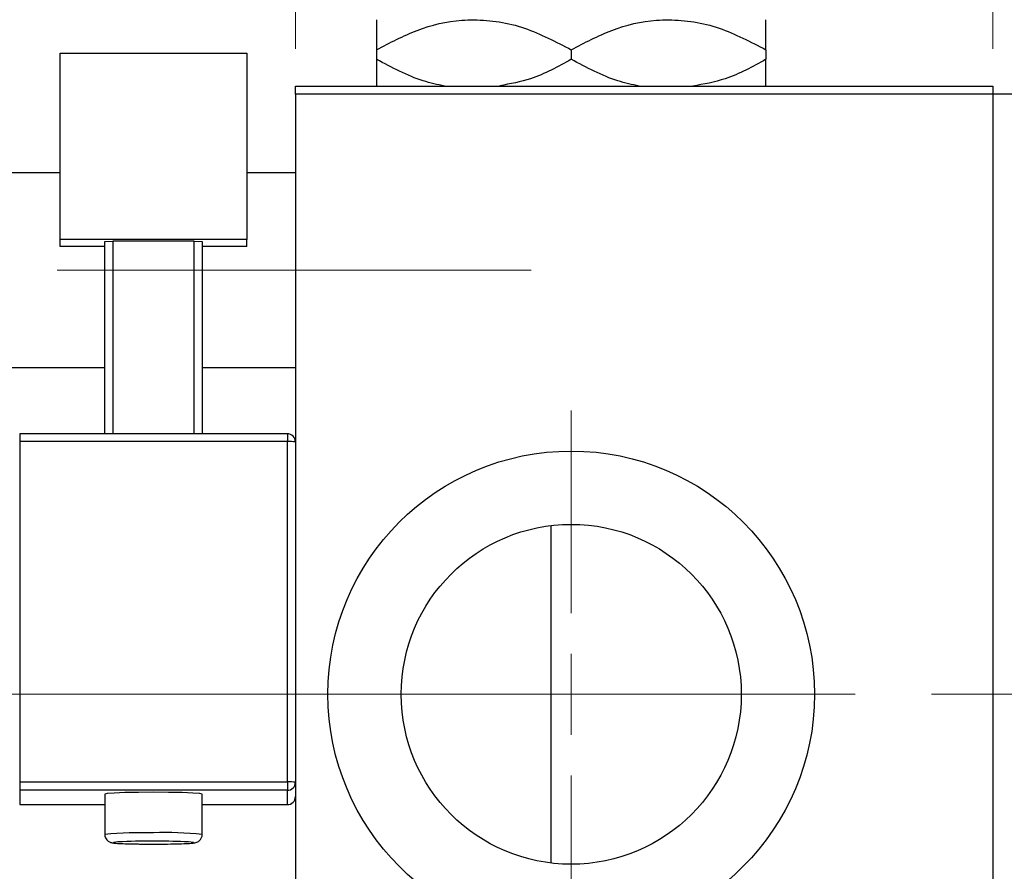
# Model space of a CAD drawing. Units: millimetres. Extents: x 15 to 424, y 5 to 292.
# Drawn here: x 185 to 211, y 230 to 253 of the extents above; entities that cross this region are included whole.
import ezdxf

# ---------------------------------------------------------------- set-up
doc = ezdxf.new("R2010")
doc.units = ezdxf.units.MM
doc.linetypes.add('CENTERX2', pattern=[20.32, 12.7, -2.54, 2.54, -2.54])
doc.styles.add('SLDTEXTSTYLE0', font='TXT', dxfattribs={"width": 0.75})
doc.dimstyles.new('SLDDIMSTYLE0', dxfattribs={"dimtxt": 3.5, "dimasz": 3.302, "dimexe": 0, "dimexo": 0.0625, "dimgap": 0.875, "dimtad": 1, "dimdec": 0, "dimlfac": 2.3, "dimrnd": 1e-09, "dimzin": 12, "dimdsep": 46, "dimtxsty": 'SLDTEXTSTYLE0', "dimsah": 1, "dimcen": 0.09, "dimadec": 0, "dimazin": 3, "dimtfac": 1, "dimtdec": 0, "dimtmove": 0, "dimatfit": 0, "dimfxl": 1, "dimfrac": 2, "dimtolj": 1, "dimtzin": 12, "dimarcsym": 0})

# ---------------------------------------------------------------- blocks, each defined once
blk = doc.blocks.new('_D_1')
at = {"color": 7, "linetype": 'Continuous', "lineweight": 0}
for p, q in [((192.462, 252.017), (192.462, 277.06)), ((211.157, 252.017), (211.157, 277.06)), ((192.462, 276.06), (211.157, 276.06))]:
    blk.add_line(p, q, dxfattribs=at)
at = {"color": 7, "linetype": 'Continuous', "lineweight": 18}
for points in [[(192.462, 276.06), (195.764, 275.552), (195.764, 276.568)], [(211.157, 276.06), (207.855, 276.568), (207.855, 275.552)]]:
    blk.add_solid(points, dxfattribs=at)
at = {"color": 7, "linetype": 'Continuous', "lineweight": 18, "insert": (199.223, 280.572), "char_height": 3.5, "attachment_point": 1, "style": 'SLDTEXTSTYLE0'}
blk.add_mtext('43', dxfattribs=at)
blk = doc.blocks.new('_D_4')
at = {"color": 7, "linetype": 'Continuous', "lineweight": 0}
for p, q in [((211.157, 252.017), (211.157, 271.06)), ((218.114, 251.799), (218.114, 271.06)), ((211.157, 270.06), (204.807, 270.06)), ((218.114, 270.06), (211.157, 270.06)), ((218.114, 270.06), (230.929, 270.06))]:
    blk.add_line(p, q, dxfattribs=at)
at = {"color": 7, "linetype": 'Continuous', "lineweight": 18}
for points in [[(211.157, 270.06), (207.855, 270.568), (207.855, 269.552)], [(218.114, 270.06), (221.416, 269.552), (221.416, 270.568)]]:
    blk.add_solid(points, dxfattribs=at)
at = {"color": 7, "linetype": 'Continuous', "lineweight": 18, "insert": (225.757, 274.572), "char_height": 3.5, "attachment_point": 1, "style": 'SLDTEXTSTYLE0'}
blk.add_mtext('16', dxfattribs=at)
blk = doc.blocks.new('SW_CENTERMARKSYMBOL_1')
at = {"color": 0, "linetype": 'Continuous', "lineweight": 18}
for p, q in [((0, 2.174), (0, 7.609)), ((0, 0), (0, 1.087)), ((-2.174, 0), (-7.609, 0)), ((0, 0), (-1.087, 0)), ((0, 0), (0, -1.087)), ((0, 0), (1.087, 0)), ((2.174, 0), (7.609, 0)), ((0, -2.174), (0, -7.609))]:
    blk.add_line(p, q, dxfattribs=at)

msp = doc.modelspace()

# ---------------------------------------------------------------- linework, layer by layer
at = {"color": 7, "linetype": 'Continuous', "lineweight": 25}
for p, q in [((186.1574, 251.9004), (191.1574, 251.9004)), ((186.1574, 246.9035), (186.1574, 251.9004)), ((191.1574, 251.9004), (191.1574, 246.9035)), ((194.6357, 251.992), (194.6357, 251.7367)), ((199.853, 251.992), (199.853, 251.7367)), ((205.0704, 251.992), (205.0704, 251.7367)), ((192.4617, 250.7991), (192.4617, 251.0165)), ((192.4617, 251.0165), (211.1574, 251.0165)), ((211.1574, 251.0165), (211.1574, 250.7991)), ((211.1574, 250.7991), (192.4617, 250.7991)), ((192.4617, 250.7991), (192.4617, 218.6252)), ((218.1139, 250.7991), (211.1574, 250.7991)), ((211.1574, 250.7991), (211.1574, 218.6252)), ((186.1574, 248.6904), (88.9835, 248.6904)), ((192.4617, 248.6904), (191.1574, 248.6904)), ((186.1574, 246.7192), (186.1574, 246.9035)), ((191.1574, 246.9035), (186.1574, 246.9035)), ((187.353, 246.8498), (187.5704, 246.8575)), ((187.353, 241.6972), (187.353, 246.8498)), ((189.7443, 246.8575), (187.5704, 246.8575)), ((187.5704, 246.8575), (187.5704, 241.6972)), ((189.7443, 246.8575), (189.9617, 246.8498)), ((189.7443, 241.6972), (189.7443, 246.8575)), ((189.9617, 246.8498), (189.9617, 241.6972)), ((191.1574, 246.7192), (191.1574, 246.9035)), ((187.353, 246.7192), (186.1574, 246.7192)), ((191.1574, 246.7192), (189.9617, 246.7192)), ((88.9835, 243.473), (187.353, 243.473)), ((189.9617, 243.473), (192.4617, 243.473)), ((192.2443, 241.6972), (185.0704, 241.6972)), ((185.0704, 241.4875), (185.0704, 232.3628)), ((192.2443, 241.4875), (185.0704, 241.4875)), ((192.2443, 241.6971), (192.2443, 241.6972)), ((192.2443, 232.3628), (192.2443, 241.4875)), ((199.3052, 239.2356), (199.3052, 234.7122)), ((199.3052, 234.7122), (199.3052, 230.1887)), ((185.0704, 232.3628), (192.2443, 232.3628)), ((185.0704, 232.3628), (185.0704, 232.1379)), ((192.2443, 232.3628), (192.2443, 232.1379)), ((192.2443, 232.1379), (185.0704, 232.1379)), ((185.0704, 232.1379), (185.0704, 231.7538)), ((187.353, 232.038), (187.353, 230.9517)), ((189.9617, 230.9517), (189.9617, 232.038)), ((192.2443, 231.7538), (192.2443, 232.1379)), ((185.0704, 231.7538), (185.0704, 231.7536)), ((185.0704, 231.7536), (187.353, 231.7536)), ((189.9617, 231.7536), (192.2443, 231.7536)), ((192.2443, 231.7538), (192.2443, 231.7536))]:
    msp.add_line(p, q, dxfattribs=at)
at = {"color": 7, "linetype": 'CENTERX2', "lineweight": 18}
for p, q in [((64.1574, 246.0817), (199.8965, 246.0817)), ((83.3313, 234.7122), (194.4617, 234.7122)), ((227.2878, 234.7122), (103.5052, 234.7122))]:
    msp.add_line(p, q, dxfattribs=at)
at = {"color": 8, "linetype": 'Continuous', "lineweight": 25}
for p, q in [((185.0704, 241.6972), (185.0704, 241.4875)), ((192.2443, 241.6972), (192.2443, 241.4875)), ((185.0704, 231.7538), (187.353, 231.7538)), ((189.9617, 231.7538), (192.2443, 231.7538))]:
    msp.add_line(p, q, dxfattribs=at)
at = {"color": 7, "linetype": 'Continuous', "lineweight": 25, "flags": 128}
msp.add_lwpolyline([(189.9617, 232.038), (189.8979, 232.0522), (189.7126, 232.0651), (189.4241, 232.0753), (189.0605, 232.0818), (188.6574, 232.0841), (188.2543, 232.0818), (187.8907, 232.0753), (187.6022, 232.0651), (187.4169, 232.0522), (187.353, 232.038), (187.353, 232.038)], dxfattribs=at)
at = {"color": 8, "linetype": 'Continuous', "lineweight": 25, "flags": 128}
msp.add_lwpolyline([(187.7005, 230.7527), (187.5869, 230.7411), (187.5869, 230.7278), (187.7161, 230.7153), (187.9587, 230.705), (188.2856, 230.6984), (188.6574, 230.696), (189.0292, 230.6984), (189.3561, 230.705), (189.5987, 230.7153), (189.7278, 230.7278), (189.7278, 230.7411), (189.5987, 230.7537), (189.4866, 230.7593)], dxfattribs=at)
at = {"color": 7, "linetype": 'Continuous', "lineweight": 25}
for radius in [6.5217, 4.5565]:
    msp.add_circle((199.853, 234.7122), radius, dxfattribs=at)
for centre, radius, start, end in [((192.2444, 241.4798), 0.2173, 0.0179, 90.01789), ((192.2986, 239.9437), 1.5448, 83.93883, 92.01368), ((192.2986, 230.819), 1.5448, 83.93883, 92.01368), ((192.2444, 232.3552), 0.2173, 269.98211, 359.9821), ((192.2444, 231.9711), 0.2173, 269.98211, 359.9821), ((188.5061, 215.2554), 15.5182, 89.44151, 92.97575), ((188.7351, 210.1867), 20.5863, 87.90799, 90.21623)]:
    msp.add_arc(centre, radius, start, end, dxfattribs=at)
at = {"color": 8, "linetype": 'Continuous', "lineweight": 25}
for centre, radius, start, end in [((188.3559, 221.0403), 9.9621, 88.26587, 95.77772), ((189.0071, 222.4147), 8.5903, 83.61944, 92.33307)]:
    msp.add_arc(centre, radius, start, end, dxfattribs=at)
at = {"color": 7, "linetype": 'Continuous', "lineweight": 25}
for points, knots in [([(194.6357, 251.992), (194.9928, 252.1805), (195.7194, 252.5641), (196.6202, 252.7825), (197.1351, 252.7962), (197.2443, 252.7991)], [0, 0, 0, 0, 0.4323858, 0.8795554, 1, 1, 1, 1]), ([(194.6357, 252.7991), (194.6357, 252.7988), (194.6357, 252.7956), (194.6357, 252.6858), (194.6357, 252.3725), (194.6357, 252.0997), (194.6357, 251.992)], [0, 0, 0, 0, 0.0405778, 0.3941906, 0.7608637, 1, 1, 1, 1]), ([(197.2443, 252.7991), (197.4711, 252.7873), (197.9292, 252.7634), (198.8198, 252.5305), (199.4421, 252.2062), (199.853, 251.992)], [0, 0, 0, 0, 0.2497067, 0.5046243, 1, 1, 1, 1]), ([(199.853, 251.992), (200.2102, 252.1805), (200.9368, 252.5641), (201.8376, 252.7825), (202.3525, 252.7962), (202.4617, 252.7991)], [0, 0, 0, 0, 0.4323858, 0.8795554, 1, 1, 1, 1]), ([(202.4617, 252.7991), (202.6885, 252.7873), (203.1466, 252.7634), (204.0372, 252.5305), (204.6595, 252.2062), (205.0704, 251.992)], [0, 0, 0, 0, 0.2497067, 0.5046243, 1, 1, 1, 1]), ([(205.0704, 251.992), (205.0704, 252.1346), (205.0704, 252.4249), (205.0704, 252.7324), (205.0704, 252.7767), (205.0704, 252.7991)], [0, 0, 0, 0, 0.3224976, 0.6562141, 1, 1, 1, 1]), ([(196.4535, 251.0165), (196.2637, 251.0589), (195.6315, 251.2002), (195.0457, 251.5158), (194.6357, 251.7367)], [0, 0, 0, 0, 0.3001733, 1, 1, 1, 1]), ([(194.6357, 251.7367), (194.6357, 251.5964), (194.6357, 251.311), (194.6357, 251.0601), (194.6357, 251.023), (194.6357, 251.0165)], [0, 0, 0, 0, 0.4433664, 0.9021563, 1, 1, 1, 1]), ([(199.853, 251.7367), (199.497, 251.5389), (198.8866, 251.1996), (198.2188, 251.0784), (197.9405, 251.0279)], [0, 0, 0, 0, 0.5831226, 1, 1, 1, 1]), ([(201.6709, 251.0165), (201.4811, 251.0589), (200.8489, 251.2002), (200.263, 251.5158), (199.853, 251.7367)], [0, 0, 0, 0, 0.3001733, 1, 1, 1, 1]), ([(205.0704, 251.7367), (204.7143, 251.5395), (204.0883, 251.1928), (203.4036, 251.0696), (203.1084, 251.0165)], [0, 0, 0, 0, 0.5689111, 1, 1, 1, 1]), ([(205.0704, 251.0165), (205.0704, 251.0319), (205.0704, 251.0875), (205.0704, 251.3614), (205.0704, 251.6305), (205.0704, 251.7367)], [0, 0, 0, 0, 0.1879994, 0.6794721, 1, 1, 1, 1]), ([(187.3546, 230.9549), (187.3541, 230.9517), (187.3488, 230.9218), (187.3662, 230.8691), (187.3999, 230.8117), (187.4405, 230.7744), (187.4782, 230.7524), (187.5094, 230.7403), (187.54, 230.7322), (187.5902, 230.7238), (187.6845, 230.7156), (187.8921, 230.7062), (188.1191, 230.7), (188.2795, 230.6986), (188.3255, 230.6982)], [0, 0, 0, 0, 0.0060568, 0.0582816, 0.0997279, 0.1352603, 0.1664986, 0.1950706, 0.2293935, 0.2935363, 0.4794799, 0.6896706, 0.9108914, 1, 1, 1, 1]), ([(188.3255, 230.6982), (188.3906, 230.6974), (188.5654, 230.6953), (188.8729, 230.6961), (189.2025, 230.7003), (189.4803, 230.7081), (189.6658, 230.7179), (189.746, 230.727), (189.8044, 230.7378), (189.8632, 230.7661), (189.9117, 230.8064), (189.9484, 230.8686), (189.9663, 230.9227), (189.9611, 230.9507), (189.9607, 230.9526)], [0, 0, 0, 0, 0.0906503, 0.2433557, 0.3960877, 0.5491565, 0.7034799, 0.8210459, 0.8748509, 0.8991548, 0.9283688, 0.961658, 0.9974391, 1, 1, 1, 1])]:
    msp.add_open_spline(points, degree=3, knots=knots, dxfattribs=at)

# ---------------------------------------------------------------- block references
at = {"color": 7, "linetype": 'Continuous', "lineweight": 0}
msp.add_blockref('SW_CENTERMARKSYMBOL_1', (199.853, 234.7122), dxfattribs=at)

# ---------------------------------------------------------------- dimensions: what is measured, and where the dimension line sits
at = {"color": 7, "linetype": 'Continuous', "lineweight": 18}
for base, p1, picture, middle in [((211.1574, 276.06), (192.4617, 251.0165), '_D_1', (201.8096, 276.06)), ((211.1574, 270.06), (218.1139, 250.7991), '_D_4', (228.3431, 270.06))]:
    dim = msp.add_linear_dim(base=base, p1=p1, p2=(211.1574, 251.0165), dimstyle='SLDDIMSTYLE0', dxfattribs=at)
    dim.commit()
    dim.dimension.update_dxf_attribs({"geometry": picture, "text_midpoint": middle, "dimtype": 160})

doc.saveas('drawing.dxf')
